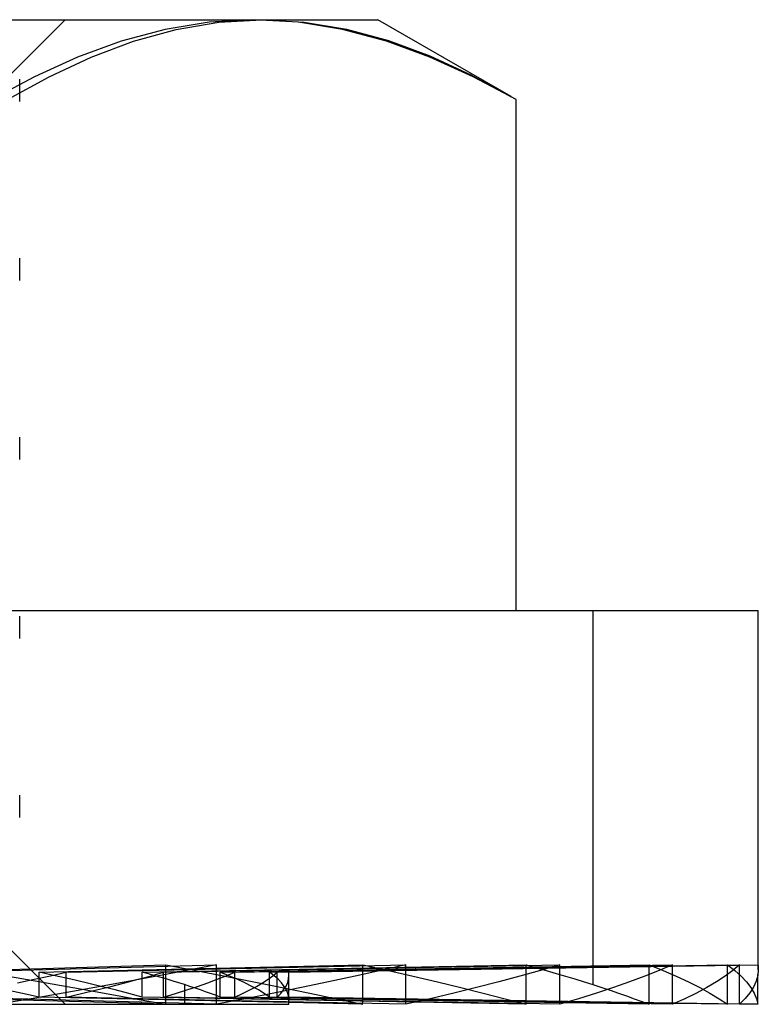
# Model space of a CAD drawing. Units: millimetres. Extents: x -170 to 170, y -45 to 130.
# Drawn here: x 53 to 57, y 118 to 124 of the extents above; entities that cross this region are included whole.
import ezdxf

# ---------------------------------------------------------------- set-up
doc = ezdxf.new("R2010")
doc.units = ezdxf.units.MM
doc.layers.add('MAIN-1', color=7, linetype='Continuous')
doc.layers.add('MAIN-2', color=7, linetype='Continuous')

msp = doc.modelspace()

# ---------------------------------------------------------------- linework, layer by layer
at = {"layer": 'MAIN-1'}
for p, q in [((49.9556, 123.5), (54.3078, 123.5)), ((54.0589, 123.4861), (53.8116, 123.4454)), ((54.3078, 123.5), (54.0589, 123.4861)), ((54.5564, 123.4859), (54.3078, 123.5)), ((54.3078, 123.5), (55, 123.5)), ((54.8031, 123.4448), (54.5564, 123.4859)), ((55.7446, 123.0701), (55, 123.5)), ((53.8116, 123.4454), (53.5666, 123.3794)), ((55.048, 123.3797), (54.8031, 123.4448)), ((53.5666, 123.3794), (53.3235, 123.2906)), ((55.2912, 123.2904), (55.048, 123.3797)), ((53.3235, 123.2906), (53.0821, 123.1811)), ((55.5329, 123.1812), (55.2912, 123.2904)), ((53.0821, 123.1811), (52.8423, 123.0534)), ((55.7733, 123.0534), (55.5329, 123.1812)), ((55.7733, 120.2), (55.7733, 123.0534)), ((43.7982, 120.2), (57.125, 120.2)), ((57.125, 118.1933), (57.125, 120.2)), ((54.0986, 118.22), (53.9337, 118.1887)), ((54.0986, 118), (54.0986, 118.22)), ((55.1569, 118.22), (55.0171, 118.1887)), ((55.1569, 118), (55.1569, 118.22)), ((56.017, 118.22), (55.9077, 118.1887)), ((56.017, 118), (56.017, 118.22)), ((56.6458, 118.22), (56.5712, 118.1887)), ((56.6458, 118), (56.6458, 118.22)), ((57.0193, 118.22), (56.9822, 118.1887)), ((57.0193, 118), (57.0193, 118.22)), ((53.7655, 118.1572), (53.5943, 118.1257)), ((53.9337, 118.1887), (53.7655, 118.1572)), ((54.8732, 118.1572), (54.7254, 118.1257)), ((55.0171, 118.1887), (54.8732, 118.1572)), ((55.7936, 118.1572), (55.675, 118.1257)), ((55.9077, 118.1887), (55.7936, 118.1572)), ((56.4914, 118.1572), (56.4064, 118.1257)), ((56.5712, 118.1887), (56.4914, 118.1572)), ((56.9397, 118.1572), (56.8917, 118.1257)), ((56.9822, 118.1887), (56.9397, 118.1572)), ((57.1221, 118.1612), (57.1132, 118.1289)), ((57.125, 118.1934), (57.1221, 118.1612)), ((57.123, 118), (57.123, 118.1664)), ((53.4202, 118.0942), (53.2435, 118.0628)), ((53.5943, 118.1257), (53.4202, 118.0942)), ((54.5739, 118.0942), (54.4188, 118.0628)), ((54.7254, 118.1257), (54.5739, 118.0942)), ((55.5518, 118.0942), (55.4243, 118.0628)), ((55.675, 118.1257), (55.5518, 118.0942)), ((56.3164, 118.0942), (56.2214, 118.0628)), ((56.4064, 118.1257), (56.3164, 118.0942)), ((56.8382, 118.0942), (56.7793, 118.0628)), ((56.8917, 118.1257), (56.8382, 118.0942)), ((57.0985, 118.0966), (57.0779, 118.0643)), ((57.1132, 118.1289), (57.0985, 118.0966)), ((53.0643, 118.0313), (52.8829, 118)), ((53.2435, 118.0628), (53.0643, 118.0313)), ((54.2603, 118.0313), (54.0986, 118)), ((54.4188, 118.0628), (54.2603, 118.0313)), ((55.2926, 118.0313), (55.1569, 118)), ((55.4243, 118.0628), (55.2926, 118.0313)), ((56.1215, 118.0313), (56.017, 118)), ((56.2214, 118.0628), (56.1215, 118.0313)), ((56.7152, 118.0313), (56.6458, 118)), ((56.7793, 118.0628), (56.7152, 118.0313)), ((57.0515, 118.0321), (57.0193, 118)), ((57.0779, 118.0643), (57.0515, 118.0321)), ((46.0796, 118), (54.504, 118)), ((54.0986, 118), (53.0465, 118.0282)), ((55.1569, 118), (54.2039, 118.0203)), ((54.504, 118), (54.504, 118.0139)), ((54.9165, 118), (54.504, 118.0092)), ((55.8281, 118), (55.2081, 118.0117)), ((56.017, 118), (55.2205, 118.0146)), ((56.5157, 118), (56.044, 118.008)), ((56.6458, 118), (56.0504, 118.0099)), ((56.953, 118), (56.6565, 118.0047)), ((57.0193, 118), (56.6587, 118.0057)), ((57.123, 118), (57.021, 118.0016))]:
    msp.add_line(p, q, dxfattribs=at)
at = {"layer": 'MAIN-2'}
for p, q in [((52.9505, 123.1965), (53.254, 123.5)), ((53.8736, 123.4459), (54.1123, 123.4862)), ((54.1123, 123.4862), (54.3521, 123.5)), ((54.3521, 123.5), (54.5884, 123.4865)), ((54.5884, 123.4865), (54.8247, 123.447)), ((53.636, 123.3803), (53.8736, 123.4459)), ((54.8247, 123.447), (55.0589, 123.3834)), ((53.3993, 123.2912), (53.636, 123.3803)), ((55.0589, 123.3834), (55.29, 123.2976)), ((53.1639, 123.1812), (53.3993, 123.2912)), ((55.29, 123.2976), (55.5186, 123.1923)), ((52.931, 123.0534), (53.1639, 123.1812)), ((53, 123.0431), (53, 123.168)), ((55.5186, 123.1923), (55.745, 123.0699)), ((53, 122.0431), (53, 122.1681)), ((53, 121.0431), (53, 121.1681)), ((56.2018, 120.2), (56.2018, 118.11)), ((53, 120.0431), (53, 120.1681)), ((53, 119.0431), (53, 119.1681)), ((53.254, 118), (52.4998, 118.7542)), ((52.4123, 118.1795), (53.816, 118.22)), ((52.5909, 118.1795), (54.0986, 118.22)), ((53.1079, 118.1795), (54.9165, 118.22)), ((53.2599, 118.1795), (55.1569, 118.22)), ((53.6842, 118.1795), (55.8281, 118.22)), ((53.8036, 118.1795), (56.017, 118.22)), ((53.816, 118.22), (53.9831, 118.1887)), ((53.816, 118), (53.816, 118.22)), ((54.1189, 118.1795), (56.5157, 118.22)), ((54.2011, 118.1795), (56.6458, 118.22)), ((54.3952, 118.1795), (56.953, 118.22)), ((54.4372, 118.1795), (57.0193, 118.22)), ((54.5027, 118.1795), (57.123, 118.22)), ((54.9165, 118.22), (55.0591, 118.1887)), ((54.9165, 118.0051), (54.9165, 118.22)), ((55.8281, 118.22), (55.885, 118.2043)), ((55.8281, 118.0035), (55.8281, 118.22)), ((55.885, 118.2043), (55.9408, 118.1886)), ((56.5157, 118.22), (56.5939, 118.1887)), ((56.5157, 118.0022), (56.5157, 118.22)), ((56.953, 118.22), (56.9938, 118.1887)), ((56.953, 118.001), (56.953, 118.22)), ((57.123, 118.22), (57.1236, 118.2156)), ((57.1236, 118.2156), (57.1241, 118.2111)), ((57.1241, 118.2111), (57.1245, 118.2067)), ((57.1245, 118.2067), (57.1248, 118.2022)), ((57.1248, 118.2022), (57.1249, 118.1978)), ((57.1249, 118.1978), (57.125, 118.1934)), ((52.9372, 118.1572), (53.1183, 118.1257)), ((53.0806, 118.1399), (53.1715, 118.1597)), ((53.1079, 118.0405), (53.1079, 118.1795)), ((53.1981, 118.1597), (53.1079, 118.1795)), ((53.1715, 118.1597), (53.2599, 118.1795)), ((53.2857, 118.1399), (53.1981, 118.1597)), ((53.2599, 118.0405), (53.2599, 118.1795)), ((53.6624, 118.1399), (53.7345, 118.1597)), ((53.6842, 118.0405), (53.6842, 118.1795)), ((53.7202, 118.1696), (53.6842, 118.1795)), ((53.7554, 118.1597), (53.7202, 118.1696)), ((53.7345, 118.1597), (53.8036, 118.1795)), ((53.7899, 118.1498), (53.7554, 118.1597)), ((53.8237, 118.1398), (53.7899, 118.1498)), ((53.8036, 118.0405), (53.8036, 118.1795)), ((53.9831, 118.1887), (54.1472, 118.1572)), ((54.1035, 118.1399), (54.1539, 118.1597)), ((54.1189, 118.0405), (54.1189, 118.1795)), ((54.1683, 118.1597), (54.1189, 118.1795)), ((54.1472, 118.1572), (54.3082, 118.1257)), ((54.1539, 118.1597), (54.2011, 118.1795)), ((54.2145, 118.1399), (54.1683, 118.1597)), ((54.2011, 118.0405), (54.2011, 118.1795)), ((54.3869, 118.1399), (54.4138, 118.1597)), ((54.3952, 118.0405), (54.3952, 118.1795)), ((54.4211, 118.1597), (54.3952, 118.1795)), ((54.4138, 118.1597), (54.4372, 118.1795)), ((54.4435, 118.1399), (54.4211, 118.1597)), ((54.4372, 118.0405), (54.4372, 118.1795)), ((54.4966, 118.1219), (54.5021, 118.1423)), ((54.5021, 118.1423), (54.504, 118.1627)), ((54.5027, 118.0405), (54.5027, 118.1795)), ((54.5031, 118.1767), (54.5027, 118.1795)), ((54.5034, 118.1739), (54.5031, 118.1767)), ((54.5037, 118.1711), (54.5034, 118.1739)), ((54.5039, 118.1683), (54.5037, 118.1711)), ((54.504, 118.1655), (54.5039, 118.1683)), ((54.504, 118.1627), (54.504, 118.1655)), ((54.504, 118.0139), (54.504, 118.1626)), ((55.0591, 118.1887), (55.1978, 118.1572)), ((55.1978, 118.1572), (55.3325, 118.1257)), ((55.9408, 118.1886), (55.9954, 118.1729)), ((55.9954, 118.1729), (56.0488, 118.1572)), ((56.0488, 118.1572), (56.101, 118.1415)), ((56.101, 118.1415), (56.152, 118.1257)), ((56.5939, 118.1887), (56.6671, 118.1572)), ((56.6671, 118.1572), (56.735, 118.1257)), ((56.9938, 118.1887), (57.0292, 118.1572)), ((57.0292, 118.1572), (57.0591, 118.1257)), ((52.9871, 118.12), (53.0806, 118.1399)), ((53.1183, 118.1257), (53.2968, 118.0942)), ((53.3709, 118.12), (53.2857, 118.1399)), ((53.2968, 118.0942), (53.4728, 118.0628)), ((53.4534, 118.1), (53.3709, 118.12)), ((53.4289, 118.0801), (53.5095, 118.1)), ((53.5332, 118.0801), (53.4534, 118.1)), ((53.5095, 118.1), (53.5874, 118.12)), ((53.5874, 118.12), (53.6624, 118.1399)), ((53.8567, 118.1299), (53.8237, 118.1398)), ((53.8889, 118.1199), (53.8567, 118.1299)), ((53.9204, 118.11), (53.8889, 118.1199)), ((53.9204, 118.11), (53.9204, 118)), ((53.9511, 118.1001), (53.9204, 118.11)), ((53.9328, 118.0801), (53.9928, 118.1)), ((53.981, 118.0901), (53.9511, 118.1001)), ((54.0102, 118.0802), (53.981, 118.0901)), ((53.9928, 118.1), (54.0498, 118.12)), ((54.0498, 118.12), (54.1035, 118.1399)), ((54.2574, 118.12), (54.2145, 118.1399)), ((54.297, 118.1), (54.2574, 118.12)), ((54.2855, 118.0801), (54.3227, 118.1)), ((54.3332, 118.0801), (54.297, 118.1)), ((54.3082, 118.1257), (54.4658, 118.0942)), ((54.3227, 118.1), (54.3565, 118.12)), ((54.3565, 118.12), (54.3869, 118.1399)), ((54.4624, 118.12), (54.4435, 118.1399)), ((54.4778, 118.1), (54.4624, 118.12)), ((54.4658, 118.0942), (54.6198, 118.0628)), ((54.4742, 118.0811), (54.4873, 118.1015)), ((54.4896, 118.0801), (54.4778, 118.1)), ((54.4873, 118.1015), (54.4966, 118.1219)), ((55.3325, 118.1257), (55.4631, 118.0942)), ((55.4631, 118.0942), (55.5893, 118.0628)), ((56.152, 118.1257), (56.2018, 118.11)), ((56.2018, 118.11), (56.2504, 118.0943)), ((56.2504, 118.0943), (56.2977, 118.0785)), ((56.735, 118.1257), (56.7976, 118.0942)), ((56.7976, 118.0942), (56.8548, 118.0628)), ((57.0591, 118.1257), (57.0835, 118.0942)), ((57.0835, 118.0942), (57.1023, 118.0628)), ((53.816, 118), (52.4123, 118.0405)), ((53.0465, 118.0282), (52.5909, 118.0405)), ((53.0154, 118.0603), (52.9204, 118.0801)), ((53.1079, 118.0405), (53.0154, 118.0603)), ((54.504, 118.0092), (53.1079, 118.0405)), ((53.2599, 118.0405), (53.3457, 118.0603)), ((54.2039, 118.0203), (53.2599, 118.0405)), ((53.3457, 118.0603), (53.4289, 118.0801)), ((53.4728, 118.0628), (53.6459, 118.0313)), ((53.6101, 118.0603), (53.5332, 118.0801)), ((53.6842, 118.0405), (53.6101, 118.0603)), ((53.6459, 118.0313), (53.816, 118)), ((55.2081, 118.0117), (53.6842, 118.0405)), ((53.8036, 118.0405), (53.8697, 118.0603)), ((55.2205, 118.0146), (53.8036, 118.0405)), ((53.8697, 118.0603), (53.9328, 118.0801)), ((54.0386, 118.0702), (54.0102, 118.0802)), ((54.0661, 118.0603), (54.0386, 118.0702)), ((54.0929, 118.0504), (54.0661, 118.0603)), ((54.1189, 118.0405), (54.0929, 118.0504)), ((56.044, 118.008), (54.1189, 118.0405)), ((54.2011, 118.0405), (54.2449, 118.0603)), ((56.0504, 118.0099), (54.2011, 118.0405)), ((54.2449, 118.0603), (54.2855, 118.0801)), ((54.366, 118.0603), (54.3332, 118.0801)), ((54.3952, 118.0405), (54.366, 118.0603)), ((56.6565, 118.0047), (54.3952, 118.0405)), ((54.4372, 118.0405), (54.4575, 118.0608)), ((56.6587, 118.0057), (54.4372, 118.0405)), ((54.4575, 118.0608), (54.4742, 118.0811)), ((54.4979, 118.0603), (54.4896, 118.0801)), ((54.5027, 118.0405), (54.4979, 118.0603)), ((57.021, 118.0016), (54.5027, 118.0405)), ((54.6198, 118.0628), (54.7701, 118.0313)), ((54.7701, 118.0313), (54.9165, 118)), ((55.5893, 118.0628), (55.711, 118.0313)), ((55.711, 118.0313), (55.8281, 118)), ((56.2977, 118.0785), (56.3438, 118.0628)), ((56.3438, 118.0628), (56.3887, 118.0471)), ((56.3887, 118.0471), (56.4323, 118.0314)), ((56.4323, 118.0314), (56.4747, 118.0157)), ((56.8548, 118.0628), (56.9066, 118.0313)), ((56.9066, 118.0313), (56.953, 118)), ((57.1023, 118.0628), (57.1154, 118.0313)), ((57.1154, 118.0313), (57.123, 118)), ((56.4747, 118.0157), (56.5157, 118))]:
    msp.add_line(p, q, dxfattribs=at)

doc.saveas('drawing.dxf')
